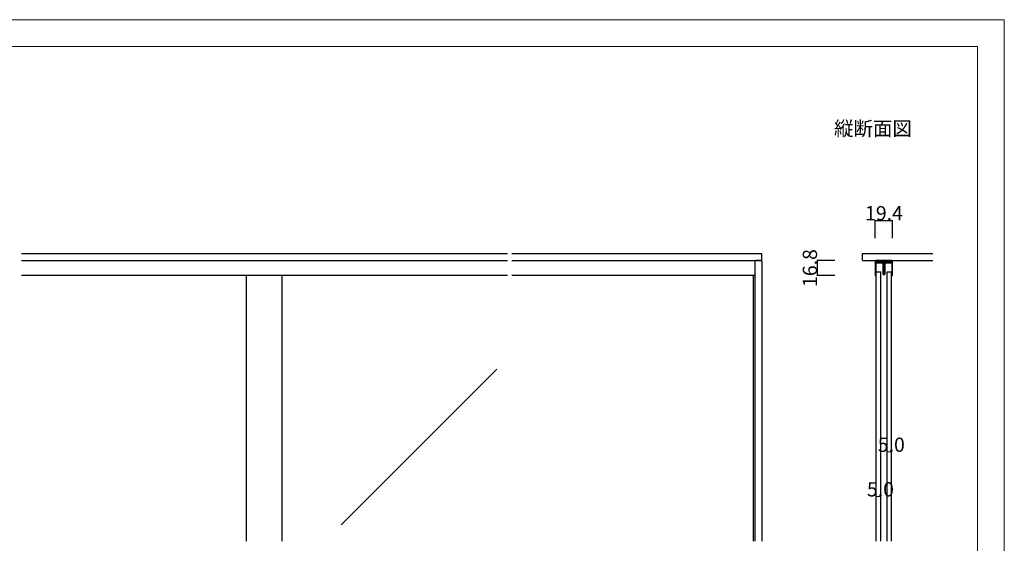
# Model space of a CAD drawing. Extents: x 0 to 1680, y -2 to 1186.
# Drawn here: x 575 to 1680, y 599 to 1186 of the extents above; entities that cross this region are included whole.
import ezdxf

# ---------------------------------------------------------------- set-up
doc = ezdxf.new("R2010")
doc.units = 0
doc.header["$LTSCALE"] = 4
doc.header["$MEASUREMENT"] = 0
doc.layers.get('Defpoints').update_dxf_attribs({"linetype": 'CONTINUOUS'})
for name, color, linetype, lineweight in [('_0-0_', 7, 'CONTINUOUS', 15), ('_0-1_', 7, 'CONTINUOUS', 30), ('_0-2_', 7, 'CONTINUOUS', 25), ('_0-3_', 7, 'CONTINUOUS', 30), ('_0-4_', 7, 'CONTINUOUS', 13)]:
    doc.layers.add(name, color=color, linetype=linetype, lineweight=lineweight)
doc.dimstyles.get("Standard").update_dxf_attribs({"dimtxt": 16, "dimasz": 0.18, "dimexe": 0.18, "dimexo": 0.0625, "dimgap": 0.09, "dimtad": 1, "dimdec": 1, "dimzin": 0, "dimdsep": 46, "dimtxsty": 'STANDARD', "dimcen": 0.09, "dimadec": 0, "dimazin": 0, "dimtfac": 1, "dimtdec": 1, "dimtofl": 0, "dimtmove": 0, "dimatfit": 3, "dimfxl": 1, "dimtolj": 1, "dimtzin": 0, "dimarcsym": 0})

# ---------------------------------------------------------------- blocks, each defined once
blk = doc.blocks.new('*D11')
at = {"layer": '_0-4_', "color": 0, "linetype": 'Continuous', "lineweight": -2}
for p, q in [((1535.3, 941.0625), (1535.3, 961.18)), ((1554.7, 941.0625), (1554.7, 961.18)), ((1535.48, 961), (1554.52, 961))]:
    blk.add_line(p, q, dxfattribs=at)
at = {"layer": '_0-4_', "color": 0, "linetype": 'Continuous'}
for points in [[(1535.48, 961.03), (1535.48, 960.97), (1535.3, 961)], [(1554.52, 961.03), (1554.52, 960.97), (1554.7, 961)]]:
    blk.add_solid(points, dxfattribs=at)
at = {"layer": 'Defpoints', "color": 0, "linetype": 'Continuous'}
for p in [(1554.7, 961), (1535.3, 941), (1554.7, 941)]:
    blk.add_point(p, dxfattribs=at)
at = {"layer": '_0-4_', "color": 0, "linetype": 'Continuous', "insert": (1545, 969.09), "char_height": 16, "attachment_point": 5}
blk.add_mtext('\\A1;19.4', dxfattribs=at)
blk = doc.blocks.new('*D12')
at = {"layer": '_0-4_', "color": 0, "linetype": 'Continuous', "lineweight": -2}
for p, q in [((1489.9375, 916), (1469.82, 916)), ((1470, 915.82), (1470, 899.38)), ((1489.9375, 899.2), (1469.82, 899.2))]:
    blk.add_line(p, q, dxfattribs=at)
at = {"layer": '_0-4_', "color": 0, "linetype": 'Continuous'}
for points in [[(1469.97, 915.82), (1470.03, 915.82), (1470, 916)], [(1469.97, 899.38), (1470.03, 899.38), (1470, 899.2)]]:
    blk.add_solid(points, dxfattribs=at)
at = {"layer": 'Defpoints', "color": 0, "linetype": 'Continuous'}
for p in [(1490, 916), (1470, 899.2), (1490, 899.2)]:
    blk.add_point(p, dxfattribs=at)
at = {"layer": '_0-4_', "color": 0, "linetype": 'Continuous', "insert": (1461.91, 907.6), "char_height": 16, "attachment_point": 5, "rotation": 90}
blk.add_mtext('\\A1;16.8', dxfattribs=at)

msp = doc.modelspace()

# ---------------------------------------------------------------- linework, layer by layer
at = {"layer": '_0-0_', "color": 7, "linetype": 'Continuous'}
for p, q in [((0, 1186), (1680, 1186)), ((1680, 1186), (1680, 2)), ((30, 1156), (1650, 1156)), ((430, 1156), (630, 1156)), ((1650, 32), (1650, 1156))]:
    msp.add_line(p, q, dxfattribs=at)
at = {"layer": '_0-1_', "color": 7, "linetype": 'Continuous'}
for p, q in [((1535.3, 914.8), (1535.3, 899.2)), ((1536.1, 899.2), (1536.1, 914.8)), ((1553.5, 916), (1536.5, 916)), ((1536.5, 915.2), (1553.5, 915.2)), ((1536.7, 913.2), (1536.7, 914)), ((1536.7, 914), (1537.3, 914)), ((1537.3, 913.2), (1536.7, 913.2)), ((1537, 915.2), (1553, 915.2)), ((1537, 914), (1537, 915.2)), ((1553, 914), (1537, 914)), ((1537.3, 914), (1542.9, 914)), ((1542.9, 913.2), (1537.3, 913.2)), ((1542.9, 914), (1543.7, 914)), ((1543.7, 913.2), (1542.9, 913.2)), ((1544.1, 912), (1544.1, 912.8)), ((1544.1, 910.2), (1544.1, 912)), ((1544.1, 905.15), (1544.1, 910.2)), ((1544.9, 912.8), (1544.9, 910.2)), ((1544.9, 910.2), (1544.9, 905.15)), ((1545.1, 910.2), (1545.1, 912.8)), ((1545.1, 905.15), (1545.1, 910.2)), ((1545.9, 912.8), (1545.9, 912)), ((1545.9, 912), (1545.9, 910.2)), ((1545.9, 910.2), (1545.9, 905.15)), ((1546.3, 914), (1547.1, 914)), ((1547.1, 913.2), (1546.3, 913.2)), ((1547.1, 914), (1552.7, 914)), ((1552.7, 913.2), (1547.1, 913.2)), ((1552.7, 914), (1553.3, 914)), ((1553.3, 913.2), (1552.7, 913.2)), ((1553, 915.2), (1553, 914)), ((1553.3, 914), (1553.3, 913.2)), ((1553.9, 914.8), (1553.9, 899.2)), ((1554.7, 899.2), (1554.7, 914.8)), ((1122.5, 899.2), (577.5, 899.2)), ((1400, 899.2), (1127.5, 899.2)), ((1535.3, 899.2), (1536.1, 899.2)), ((1544.1, 902.5), (1544.1, 905.15)), ((1544.1, 901.5), (1544.1, 902.5)), ((1544.1, 900.9), (1544.1, 901.5)), ((1544.9, 905.15), (1544.9, 902.5)), ((1544.9, 902.5), (1544.9, 901.5)), ((1544.9, 901.5), (1544.9, 900.9)), ((1545.1, 902.5), (1545.1, 905.15)), ((1545.1, 901.5), (1545.1, 902.5)), ((1545.1, 900.9), (1545.1, 901.5)), ((1545.9, 905.15), (1545.9, 902.5)), ((1545.9, 902.5), (1545.9, 901.5)), ((1545.9, 901.5), (1545.9, 900.9)), ((1553.9, 899.2), (1554.7, 899.2))]:
    msp.add_line(p, q, dxfattribs=at)
for centre, radius, start, end in [((1536.5, 914.8), 1.2, 89.99996, 180.00004), ((1536.5, 914.8), 0.4, 89.99996, 180.00004), ((1543.7, 912.8), 1.2, 359.99996, 90.00004), ((1543.7, 912.8), 0.4, 359.99996, 90.00004), ((1546.3, 912.8), 1.2, 89.99996, 180.00004), ((1546.3, 912.8), 0.4, 89.99996, 180.00004), ((1553.5, 914.8), 1.2, 359.99996, 90.00004), ((1553.5, 914.8), 0.4, 359.99996, 90.00004), ((1545, 900.9), 0.9, 179.99996, 270.00004), ((1545, 900.9), 0.1, 179.99996, 270.00004), ((1545, 900.9), 0.9, 269.99996, 0.00004), ((1545, 900.9), 0.1, 269.99996, 0.00004)]:
    msp.add_arc(centre, radius, start, end, dxfattribs=at)
at = {"layer": '_0-2_', "color": 132, "linetype": 'Continuous'}
for p, q in [((830, 601.5), (830, 899.2)), ((870, 601.5), (870, 899.2)), ((1398.8, 601.5), (1398.8, 899.2)), ((1536.4, 601.5), (1536.4, 903.4)), ((1541.4, 601.5), (1541.4, 903.4)), ((1548.6, 601.5), (1548.6, 903.4)), ((1553.6, 601.5), (1553.6, 903.4)), ((1110.51, 794.15), (936.14, 619.77))]:
    msp.add_line(p, q, dxfattribs=at)
at = {"layer": '_0-3_', "color": 132, "linetype": 'Continuous'}
for p, q in [((577.5, 924), (1122.5, 924)), ((1127.5, 924), (1407.29, 924)), ((1407.29, 924), (1408, 923.29)), ((1408, 916.71), (1408, 923.29)), ((1521.16, 924), (1520.45, 923.29)), ((1520.45, 923.29), (1520.45, 916.71)), ((1521.16, 924), (1600, 924)), ((577.5, 916), (1122.5, 916)), ((1127.5, 916), (1407.29, 916)), ((1400, 915.29), (1400.71, 916)), ((1400, 915.29), (1400, 601.5)), ((1407.29, 916), (1400.71, 916)), ((1407.29, 916), (1408, 916.71)), ((1407.29, 916), (1408, 915.29)), ((1408, 915.29), (1408, 601.5)), ((1521.16, 916), (1520.45, 916.71)), ((1521.16, 916), (1600, 916)), ((1536.4, 903.4), (1541.4, 903.4)), ((1548.6, 903.4), (1553.6, 903.4))]:
    msp.add_line(p, q, dxfattribs=at)
at = {"layer": '_0-4_', "color": 7, "linetype": 'Continuous'}
for p, q in [((1548.6, 701.5), (1548.6, 676.5)), ((1553.6, 701.5), (1553.6, 676.5)), ((1536.4, 651.5), (1536.4, 626.5)), ((1541.4, 651.5), (1541.4, 626.5))]:
    msp.add_line(p, q, dxfattribs=at)
at = {"layer": '_0-4_', "color": 132, "linetype": 'Continuous'}
for p, q in [((1548.6, 701.5), (1553.6, 701.5)), ((1536.4, 651.5), (1541.4, 651.5))]:
    msp.add_line(p, q, dxfattribs=at)
at = {"layer": '_0-4_', "color": 132}
for p in [(1548.6, 701.5), (1553.6, 701.5), (1536.4, 651.5), (1541.4, 651.5)]:
    msp.add_point(p, dxfattribs=at)

# ---------------------------------------------------------------- texts
at = {"layer": '_0-0_', "color": 7}
msp.add_text('縦断面図', height=16, dxfattribs=at).set_placement((1489, 1056))
at = {"layer": '_0-4_', "color": 7}
for p in [(1538.1, 701.5), (1525.9, 651.5)]:
    msp.add_text('5.0', height=16, dxfattribs=at).set_placement(p)

# ---------------------------------------------------------------- dimensions: what is measured, and where the dimension line sits
at = {"layer": '_0-4_', "linetype": 'Continuous'}
dim = msp.add_linear_dim(base=(1554.7, 961), p1=(1535.3, 941), p2=(1554.7, 941), dimstyle='Standard', dxfattribs=at)
dim.commit()
dim.dimension.update_dxf_attribs({"geometry": '*D11', "text_midpoint": (1545, 961), "dimtype": 160})
dim = msp.add_linear_dim(base=(1470, 899.2), p1=(1490, 916), p2=(1490, 899.2), angle=90, dimstyle='Standard', dxfattribs=at)
dim.commit()
dim.dimension.update_dxf_attribs({"geometry": '*D12', "text_midpoint": (1470, 907.6), "dimtype": 160})

doc.saveas('drawing.dxf')
